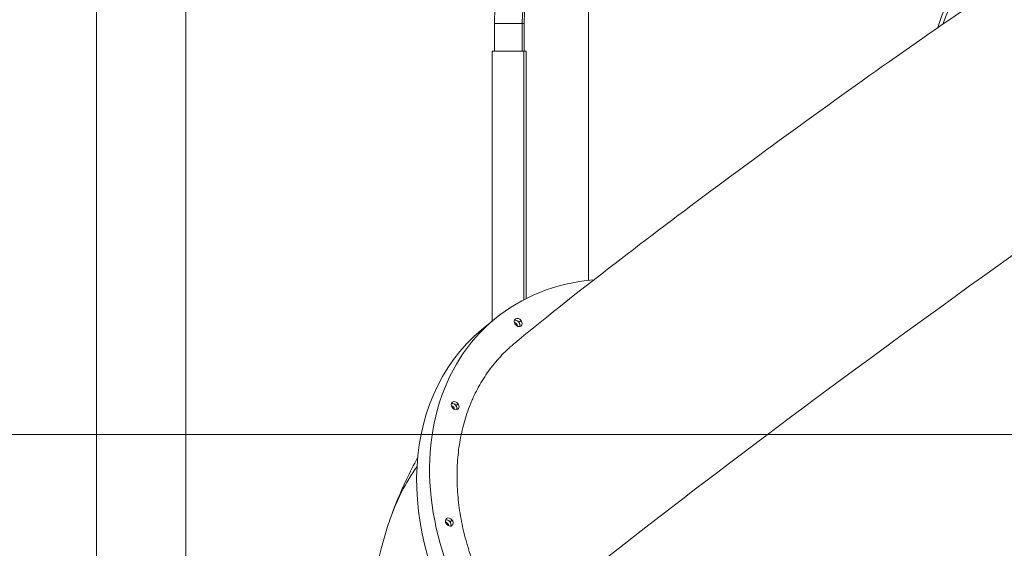
# Model space of a CAD drawing. Extents: x 71371 to 96571, y -30653 to 22807.
# Drawn here: x 81422 to 82820, y -1867 to -1117 of the extents above; entities that cross this region are included whole.
import ezdxf

# ---------------------------------------------------------------- set-up
doc = ezdxf.new("R2010")
doc.units = 0
doc.header["$MEASUREMENT"] = 0
doc.header["$PDMODE"] = 1
doc.layers.get('0').update_dxf_attribs({"linetype": 'CONTINUOUS'})
doc.layers.get('DefPoints').update_dxf_attribs({"linetype": 'CONTINUOUS'})
for name, color, linetype, lineweight in [('FRAM3', 1, 'CONTINUOUS', 50), ('外形線', 7, 'CONTINUOUS', 18), ('寸法線', 3, 'CONTINUOUS', 18)]:
    doc.layers.add(name, color=color, linetype=linetype, lineweight=lineweight)
doc.styles.get("Standard").update_dxf_attribs({"font": 'TXT.SHX', "bigfont": 'bigfont.shx'})
doc.dimstyles.new('60ベース', dxfattribs={"dimscale": 60, "dimtxt": 3, "dimasz": 3, "dimexe": 0, "dimexo": 1, "dimgap": 1, "dimtad": 3, "dimdec": 1, "dimdsep": 46, "dimtxsty": 'Standard', "dimblk": 'DOTSMALL', "dimcen": 0, "dimclrd": 256, "dimclre": 256, "dimclrt": 7, "dimadec": 3, "dimazin": 2, "dimtfac": 1, "dimtdec": 1, "dimtix": 1, "dimtmove": 2, "dimatfit": 2, "dimldrblk": 'OPEN', "dimfxl": 0, "dimtolj": 1, "dimlwd": -1, "dimlwe": -1, "dimarcsym": 0})

# ---------------------------------------------------------------- blocks, each defined once
blk = doc.blocks.new('_DotSmall')
at = {"layer": 'FRAM3', "color": 0, "const_width": 0.5}
blk.add_lwpolyline([(-0.0625, 0, 1), (0.0625, 0, 1)], format="xyb", close=True, dxfattribs=at)
blk = doc.blocks.new('*D29')
at = {"layer": 'DefPoints', "color": 0, "ltscale": 5}
for p in [(84256, 3171), (82166, 247.3), (84256, -3198.2)]:
    blk.add_point(p, dxfattribs=at)
at = {"layer": '寸法線', "ltscale": 5}
for p, q in [((82166, 307.3), (82166, 3171)), ((82166, 3171), (84256, 3171)), ((84256, -3138.2), (84256, 3171))]:
    blk.add_line(p, q, dxfattribs=at)
at = {"layer": '寸法線', "ltscale": 5, "xscale": 180, "yscale": 180, "zscale": 180, "rotation": 180}
blk.add_blockref('_DotSmall', (82166, 3171), dxfattribs=at)
at = {"layer": '寸法線', "ltscale": 5, "xscale": 180, "yscale": 180, "zscale": 180}
blk.add_blockref('_DotSmall', (84256, 3171), dxfattribs=at)
at = {"layer": '寸法線', "color": 7, "ltscale": 5, "insert": (83211, 3321), "char_height": 180, "attachment_point": 5}
blk.add_mtext('\\A1;(2090)', dxfattribs=at)
blk = doc.blocks.new('_OPEN')
at = {"color": 0, "linetype": 'ByBlock'}
for p, q in [((-1, 0.1667), (0, 0)), ((0, 0), (-1, -0.1667)), ((0, 0), (-1, 0))]:
    blk.add_line(p, q, dxfattribs=at)
blk = doc.blocks.new('*D41')
at = {"layer": 'DefPoints', "color": 0, "ltscale": 5}
for p in [(80085.6, -1705.7), (83729.9, -3534.5), (85022.2, -3534.5)]:
    blk.add_point(p, dxfattribs=at)
at = {"layer": '寸法線', "ltscale": 5}
for p, q in [((80145.6, -1705.7), (85022.2, -1705.7)), ((85022.2, -1705.7), (85022.2, -3534.5)), ((83789.9, -3534.5), (85022.2, -3534.5))]:
    blk.add_line(p, q, dxfattribs=at)
at = {"layer": '寸法線', "ltscale": 5, "xscale": 180, "yscale": 180, "zscale": 180}
for p, rotation in [((85022.2, -1705.7), 90), ((85022.2, -3534.5), 270)]:
    blk.add_blockref('_DotSmall', p, dxfattribs=dict(at, rotation=rotation))
at = {"layer": '寸法線', "color": 7, "ltscale": 5, "insert": (84872.2, -2620.1), "char_height": 180, "attachment_point": 5, "rotation": 90}
blk.add_mtext('\\A1;1828', dxfattribs=at)

msp = doc.modelspace()

# ---------------------------------------------------------------- linework, layer by layer
at = {"layer": '外形線', "extrusion": (0, 1, 0)}
for p, q in [((81531.013, -3191.606), (81531.013, -864.292)), ((81658.013, -3204.305), (81658.013, -864.292)), ((82229.513, -1487.066), (82229.513, -995.143)), ((82096.036, -1122.255), (82135.376, -1122.255)), ((82096.036, -1161.689), (82096.036, -1122.255)), ((82135.376, -1122.255), (82135.376, -1161.689)), ((82135.376, -1122.255), (82138.2, -1122.255)), ((82138.2, -1161.689), (82138.2, -1122.255)), ((82092.988, -1161.689), (82138.015, -1161.689)), ((82092.988, -1544.707), (82092.988, -1161.689)), ((82138.015, -1161.689), (82138.015, -1514.327)), ((82138.015, -1161.689), (82141.248, -1161.689)), ((82141.248, -1512.675), (82141.248, -1161.689)), ((82096.403, -1541.884), (82077.991, -1557.106)), ((82133.934, -1543.929), (82130.866, -1546.466)), ((82131.829, -1552.452), (82132.031, -1552.285)), ((82044.463, -1661.992), (82041.394, -1664.529)), ((82042.357, -1670.514), (82042.56, -1670.347)), ((82036.146, -1827.127), (82033.077, -1829.664)), ((82034.041, -1835.65), (82034.243, -1835.483))]:
    msp.add_line(p, q, dxfattribs=at)
at = {"layer": '外形線'}
for centre, major_axis, ratio, start_param, end_param in [((83010.06, -1349.196), (-214.863, 322.295), 0.625, 3.72959526, 6.77430315), ((83010.06, -1349.196), (-211.341, 317.011), 0.625, 3.72959526, 6.74125547), ((82736.091, -1578.994), (770.605, 559.843), 0.05024047, 0.90131873, 2.45878163), ((82123.672, -1551.753), (-4.046, 4.894), 0.77900635, 4.07708622, 5.34769174), ((82126.741, -1549.216), (-4.046, 4.894), 0.77900635, -1.65100861, -0.41418725), ((82126.741, -1549.216), (-4.046, 4.894), 0.77900635, 3.5557799, 4.6321767), ((82037.269, -1667.278), (-4.046, 4.894), 0.77900635, -1.65100861, -0.41418725), ((82034.201, -1669.815), (-4.046, 4.894), 0.77900635, 4.07708622, 5.34769174), ((82037.269, -1667.278), (-4.046, 4.894), 0.77900635, 3.5557799, 4.6321767), ((82848.022, -2137.55), (-900.337, 310.886), 0.56638611, -0.15680057, 0), ((82025.884, -1834.951), (-4.046, 4.894), 0.77900635, 4.07708622, 5.34769174), ((82028.953, -1832.414), (-4.046, 4.894), 0.77900635, -1.65100861, -0.41418725), ((82028.953, -1832.414), (-4.046, 4.894), 0.77900635, 3.5557799, 4.6321767)]:
    msp.add_ellipse(centre, major_axis=major_axis, ratio=ratio, start_param=start_param, end_param=end_param, dxfattribs=at)
at = {"layer": '外形線', "extrusion": (1.22465e-16, 1.5053e-47, -1)}
msp.add_ellipse((82246.901, -1122.255), major_axis=(0, 128.778), ratio=0.8660254, start_param=-1.57079633, end_param=-0.02152691, dxfattribs=at)
at = {"layer": '外形線', "extrusion": (1.22465e-16, -3.69779e-32, -1)}
for centre, major_axis, start_param, end_param in [((82343.213, -1840.422), (-246.81, 298.538), 4.79260127, 6.78031492), ((82324.801, -1855.644), (-246.81, 298.538), 4.79260127, 6.28318531), ((82126.741, -1549.216), (-4.046, 4.894), 2.69820616, 2.72740541), ((82028.953, -1832.414), (-4.046, 4.894), 2.69820616, 2.72740541)]:
    msp.add_ellipse(centre, major_axis=major_axis, ratio=0.77900635, start_param=start_param, end_param=end_param, dxfattribs=at)
at = {"layer": '外形線', "extrusion": (1.22465e-16, 2.46519e-32, -1)}
msp.add_ellipse((82129.81, -1546.679), major_axis=(-4.046, 4.894), ratio=0.77900635, start_param=4.79260127, end_param=7.93419392, dxfattribs=at)
at = {"layer": '外形線', "extrusion": (1.22465e-16, 0, -1)}
for centre, start_param, end_param in [((82126.741, -1549.216), 0.41418725, 2.69820616), ((82129.81, -1546.679), 1.65100861, 4.79260127), ((82037.269, -1667.278), 0.41418725, 2.69820616)]:
    msp.add_ellipse(centre, major_axis=(-4.046, 4.894), ratio=0.77900635, start_param=start_param, end_param=end_param, dxfattribs=at)
at = {"layer": '外形線', "extrusion": (1.22465e-16, -1.2326e-32, -1)}
for centre, start_param, end_param in [((82040.338, -1664.741), 4.79260127, 7.93419392), ((82037.269, -1667.278), 2.69820616, 2.72740541)]:
    msp.add_ellipse(centre, major_axis=(-4.046, 4.894), ratio=0.77900635, start_param=start_param, end_param=end_param, dxfattribs=at)
at = {"layer": '外形線', "extrusion": (1.22465e-16, -8.62817e-32, -1)}
msp.add_ellipse((82040.338, -1664.741), major_axis=(-4.046, 4.894), ratio=0.77900635, start_param=1.65100861, end_param=4.79260127, dxfattribs=at)
at = {"layer": '外形線', "extrusion": (1.22465e-16, -6.16298e-32, -1)}
msp.add_ellipse((82032.022, -1829.877), major_axis=(-4.046, 4.894), ratio=0.77900635, start_param=4.79260127, end_param=7.93419392, dxfattribs=at)
at = {"layer": '外形線', "extrusion": (1.22465e-16, 1.47911e-31, -1)}
msp.add_ellipse((82028.953, -1832.414), major_axis=(-4.046, 4.894), ratio=0.77900635, start_param=0.41418725, end_param=2.69820616, dxfattribs=at)
at = {"layer": '外形線', "extrusion": (1.22465e-16, -1.10934e-31, -1)}
msp.add_ellipse((82032.022, -1829.877), major_axis=(-4.046, 4.894), ratio=0.77900635, start_param=1.65100861, end_param=4.79260127, dxfattribs=at)
at = {"layer": '外形線'}
for points, knots in [([(82244.466, -951.336), (82229.449, -951.61), (82214.478, -954.443), (82185.128, -965.23), (82170.859, -973.498), (82145.304, -994.544), (82134.044, -1007.354), (82115.611, -1036.115), (82108.437, -1052.064), (82098.719, -1085.596), (82096.175, -1103.177), (82096.038, -1121.273), (82096.036, -1121.764), (82096.036, -1122.255)], [4.72818724, 4.72818724, 4.72818724, 4.72818724, 5.02053157, 5.02053157, 5.33193831, 5.33193831, 5.64609758, 5.64609758, 5.96025684, 5.96025684, 6.27441611, 6.27441611, 6.28318531, 6.28318531, 6.28318531, 6.28318531]), ([(82244.501, -993.509), (82234.262, -993.778), (82224.045, -995.775), (82203.589, -1003.45), (82193.41, -1009.412), (82174.922, -1024.922), (82166.622, -1034.472), (82152.896, -1056.287), (82147.468, -1068.538), (82140.172, -1094.38), (82138.267, -1107.947), (82138.201, -1121.772), (82138.2, -1122.014), (82138.2, -1122.255)], [4.73514757, 4.73514757, 4.73514757, 4.73514757, 5.02654825, 5.02654825, 5.34070751, 5.34070751, 5.65486678, 5.65486678, 5.96802139, 5.96802139, 6.27767696, 6.27767696, 6.28318531, 6.28318531, 6.28318531, 6.28318531]), ([(82124.948, -1575.963), (82159.221, -1547.7), (82198.725, -1516.225), (82286.293, -1448.151), (82334.286, -1411.62), (82434.808, -1336.481), (82487.31, -1297.896), (82592.242, -1222.031), (82644.648, -1184.769), (82744.853, -1114.792), (82792.614, -1082.1), (82836.245, -1052.961)], [2.68791786, 2.68791786, 2.68791786, 2.68791786, 2.99807143, 2.99807143, 3.30822499, 3.30822499, 3.61837855, 3.61837855, 3.92853212, 3.92853212, 4.23868568, 4.23868568, 4.23868568, 4.23868568]), ([(82125.113, -1575.826), (82123.781, -1576.922), (82122.462, -1578.036), (82119.495, -1580.604), (82117.855, -1582.069), (82115.424, -1584.311), (82114.619, -1585.066), (82113.021, -1586.588), (82112.228, -1587.355), (82108.3, -1591.216), (82105.263, -1594.396), (82096.466, -1604.205), (82091.017, -1611.1), (82080.939, -1625.591), (82076.309, -1633.187), (82069.986, -1645.115), (82067.983, -1649.179), (82065.136, -1655.412), (82064.214, -1657.512), (82062.422, -1661.759), (82061.556, -1663.899), (82057.378, -1674.66), (82054.518, -1683.49), (82049.734, -1701.578), (82047.811, -1710.836), (82044.903, -1729.781), (82043.917, -1739.467), (82043.352, -1750.613), (82043.296, -1751.855), (82043.201, -1754.345), (82043.161, -1755.595), (82043.064, -1759.346), (82043.03, -1761.851), (82043.019, -1769.374), (82043.134, -1774.402), (82043.837, -1789.529), (82044.783, -1799.665), (82047.619, -1820.043), (82049.509, -1830.285), (82053.064, -1845.726), (82054.369, -1850.886), (82056.511, -1858.647), (82057.256, -1861.24), (82058.802, -1866.409), (82059.602, -1868.986), (82063.739, -1881.834), (82067.484, -1891.994), (82075.822, -1912.084), (82080.416, -1922.014), (82090.455, -1941.641), (82095.901, -1951.339), (82102.522, -1962.115), (82103.265, -1963.312), (82104.762, -1965.695), (82105.516, -1966.883), (82107.793, -1970.432), (82109.333, -1972.78), (82114.014, -1979.774), (82117.219, -1984.367), (82120.507, -1988.893)], [1.36394867, 1.36394867, 1.36394867, 1.36394867, 1.370544477, 1.370544477, 1.378919844, 1.378919844, 1.383107528, 1.383107528, 1.387295211, 1.387295211, 1.404045945, 1.404045945, 1.437547413, 1.437547413, 1.471048882, 1.471048882, 1.487799616, 1.487799616, 1.496174983, 1.496174983, 1.50455035, 1.50455035, 1.538051818, 1.538051818, 1.571553286, 1.571553286, 1.605054754, 1.605054754, 1.609242437, 1.609242437, 1.613430121, 1.613430121, 1.621805488, 1.621805488, 1.638556222, 1.638556222, 1.67205769, 1.67205769, 1.705559158, 1.705559158, 1.722309892, 1.722309892, 1.730685259, 1.730685259, 1.739060626, 1.739060626, 1.772562094, 1.772562094, 1.806063562, 1.806063562, 1.83956503, 1.83956503, 1.843752714, 1.843752714, 1.847940397, 1.847940397, 1.856315764, 1.856315764, 1.873066498, 1.873066498, 1.873066498, 1.873066498]), ([(82561.503, -2104.868), (82585.441, -2085.133), (82615.035, -2061.429), (82685.65, -2006.207), (82727.589, -1974.09), (82818.288, -1905.902), (82867.227, -1869.733), (82965.986, -1797.935), (83015.8, -1762.316), (83110.766, -1695.578), (83155.936, -1664.446), (83203.329, -1632.505), (83210.165, -1627.918), (83216.846, -1623.456)], [2.68884675, 2.68884675, 2.68884675, 2.68884675, 2.95885297, 2.95885297, 3.25751805, 3.25751805, 3.56606944, 3.56606944, 3.87588743, 3.87588743, 4.18463326, 4.18463326, 4.23793667, 4.23793667, 4.23793667, 4.23793667]), ([(81947.686, -1826.664), (81954.421, -1807.159), (81962.282, -1788.044), (81976.173, -1759.074), (81981.502, -1748.819), (81987.131, -1738.778)], [0.610026258, 0.610026258, 0.610026258, 0.610026258, 0.675142757, 0.675142757, 0.711822656, 0.711822656, 0.711822656, 0.711822656]), ([(82376, -2674.571), (82319.66, -2641.53), (82266.14, -2604.477), (82166.661, -2521.975), (82120.655, -2476.545), (82038.76, -2375.598), (82002.746, -2320.006), (81946.524, -2195.966), (81926.344, -2127.084), (81914.126, -1983.614), (81921.191, -1909.66), (81944.754, -1835.334), (81946.192, -1830.989), (81947.686, -1826.664)], [5.66272044, 5.66272044, 5.66272044, 5.66272044, 5.90881866, 5.90881866, 6.15491689, 6.15491689, 6.40101511, 6.40101511, 6.64711334, 6.64711334, 6.87877223, 6.87877223, 6.89321157, 6.89321157, 6.89321157, 6.89321157])]:
    msp.add_open_spline(points, degree=3, knots=knots, dxfattribs=at)
msp.add_open_spline([(82035.574, -1666.454), (82035.888, -1666.056), (82036.203, -1665.659), (82036.518, -1665.263)], degree=3, dxfattribs=at)

# ---------------------------------------------------------------- dimensions: what is measured, and where the dimension line sits
at = {"layer": '寸法線', "ltscale": 5}
dim = msp.add_linear_dim(base=(84256.045, 3170.959), p1=(82166.013, 247.296), p2=(84256.045, -3198.152), text='(<>)', dimstyle='60ベース', override={"dimdec": 0}, dxfattribs=at)
dim.commit()
dim.dimension.update_dxf_attribs({"geometry": '*D29', "text_midpoint": (83211.029, 3320.959)})
dim = msp.add_linear_dim(base=(85022.159, -3534.506), p1=(80085.551, -1705.706), p2=(83729.892, -3534.506), angle=90, text='1828', dimstyle='60ベース', dxfattribs=at)
dim.commit()
dim.dimension.update_dxf_attribs({"geometry": '*D41', "text_midpoint": (84872.159, -2620.106)})

doc.saveas('drawing.dxf')
